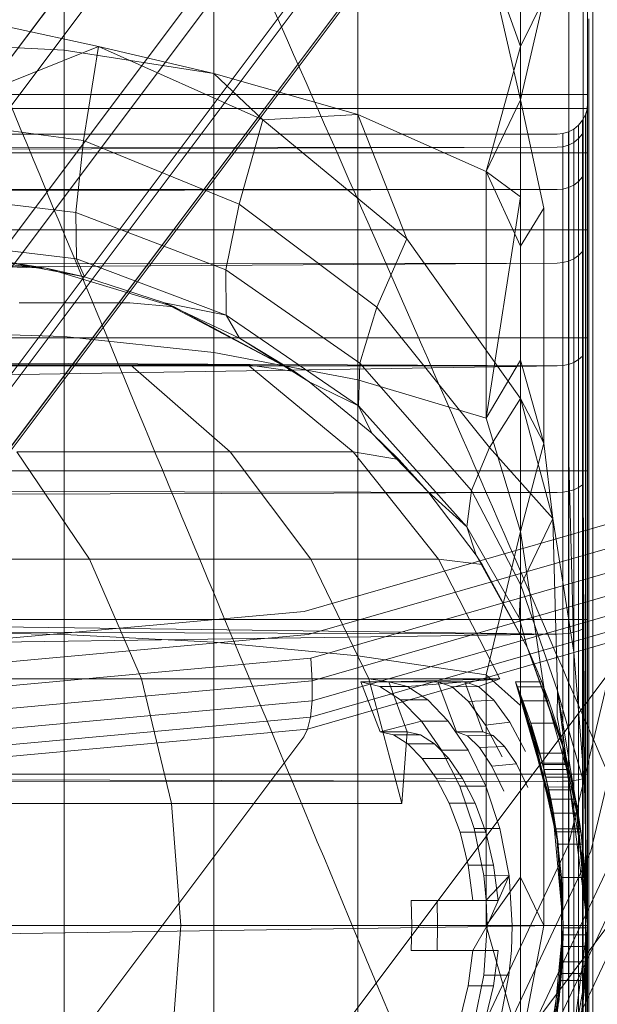
# Model space of a CAD drawing. Units: millimetres. Extents: x 1598 to 578302, y 1430 to 596964.
# Drawn here: x 7331 to 7335, y 5073 to 5081 of the extents above; entities that cross this region are included whole.
import ezdxf

# ---------------------------------------------------------------- set-up
doc = ezdxf.new("R2010")
doc.units = ezdxf.units.MM
doc.layers.add('Контур', color=7, linetype='Continuous', lineweight=15)

msp = doc.modelspace()

# ---------------------------------------------------------------- linework, layer by layer
at = {"layer": 'Контур'}
for p, q in [((7516.9884, 5325.9958), (7329.7647, 5076.5082)), ((7516.251, 5325.9958), (7330.1066, 5077.9465)), ((7515.2507, 5325.9958), (7330.1617, 5079.3526)), ((7337.3644, 5088.9507), (7329.9838, 5079.1155)), ((7337.3093, 5087.5446), (7329.9287, 5077.7094)), ((7336.9674, 5086.1063), (7329.5868, 5076.2712)), ((7336.3148, 5084.7222), (7328.9342, 5074.887)), ((7336.3148, 5084.7222), (7329.1121, 5075.1241)), ((7335.3635, 5083.4866), (7327.9829, 5073.6514)), ((7335.3635, 5083.4866), (7329.9837, 5076.3177)), ((7334.1645, 5082.4829), (7326.7839, 5072.6478)), ((7334.1769, 5082.4994), (7326.9618, 5072.8848)), ((7331.0021, 5082.447), (7331.0021, 5080.346)), ((7332.2306, 5080.1527), (7332.2306, 5082.1973)), ((7335.1467, 5080.4886), (7335.1467, 5081.8356)), ((7332.7995, 5081.7658), (7325.4189, 5071.9307)), ((7332.8186, 5081.7913), (7325.5968, 5072.1678)), ((7333.4127, 5079.8176), (7333.4127, 5081.7642)), ((7335.2644, 5081.4928), (7335.2644, 5080.1991)), ((7323.9825, 5071.5172), (7331.3631, 5081.3523)), ((7331.3854, 5081.382), (7324.1604, 5071.7542)), ((7334.7511, 5080.3754), (7334.468, 5081.1581)), ((7334.7511, 5079.9382), (7334.468, 5081.1581)), ((7334.7511, 5081.0523), (7334.7511, 5079.9382)), ((7334.7511, 5081.0523), (7334.7511, 5079.9382)), ((7335.3011, 5081.1046), (7335.3011, 5079.9166)), ((7335.3011, 5081.1046), (7335.3011, 5079.9166)), ((7334.7511, 5079.9382), (7334.9425, 5080.7672)), ((7334.7511, 5080.3754), (7334.9425, 5080.7672)), ((7335.3433, 5080.7065), (7335.3433, 5079.9529)), ((7335.3111, 5079.8594), (7335.3111, 5080.6027)), ((7331.2824, 5080.3763), (7330.5524, 5080.5342)), ((7331.2824, 5080.3763), (7330.5524, 5080.5342)), ((7335.1467, 5078.8305), (7335.1467, 5080.4886)), ((7329.8011, 5080.4063), (7331.0021, 5080.346)), ((7331.2824, 5080.3763), (7329.8075, 5079.7816)), ((7331.0021, 5080.346), (7332.2306, 5080.1527)), ((7331.0021, 5080.346), (7331.0021, 5077.9925)), ((7331.2824, 5080.3763), (7331.1587, 5079.6043)), ((7332.6325, 5079.7723), (7331.2824, 5080.3763)), ((7331.2824, 5080.3763), (7332.2306, 5080.1527)), ((7332.6325, 5079.7723), (7331.2824, 5080.3763)), ((7334.7511, 5080.3754), (7334.468, 5079.3485)), ((7332.2306, 5080.1527), (7333.4127, 5079.8176)), ((7332.2306, 5080.1527), (7332.2306, 5077.8625)), ((7332.6325, 5079.7723), (7332.2306, 5080.1527)), ((7335.2644, 5080.1991), (7335.2644, 5078.6064)), ((7324.3011, 5079.9808), (7335.3011, 5079.9808)), ((7335.3011, 5079.9808), (7324.3011, 5079.9808)), ((7334.7511, 5079.9382), (7334.468, 5079.3485)), ((7334.7511, 5079.9382), (7334.7511, 5078.7357)), ((7334.7511, 5079.9382), (7334.9425, 5079.0461)), ((7334.7511, 5079.9382), (7334.7511, 5078.7357)), ((7335.2969, 5079.8603), (7335.3011, 5079.9058)), ((7335.3011, 5079.9166), (7335.3011, 5078.4665)), ((7335.3011, 5079.9166), (7335.3011, 5078.4665)), ((7335.3433, 5079.9529), (7335.3433, 5078.8981)), ((7335.3011, 5079.8669), (7324.3011, 5079.8668)), ((7332.6325, 5079.7723), (7333.4127, 5079.8176)), ((7334.468, 5079.3485), (7333.4127, 5079.8176)), ((7333.4127, 5079.8176), (7333.4127, 5077.637)), ((7333.8152, 5078.7962), (7333.4127, 5079.8176)), ((7335.2836, 5079.8138), (7335.2604, 5079.769)), ((7335.2969, 5079.8603), (7335.2836, 5079.8138)), ((7335.2836, 5079.8138), (7335.2836, 5079.7026)), ((7335.2969, 5079.8603), (7335.2969, 5079.7484)), ((7335.3111, 5078.8192), (7335.3111, 5079.8594)), ((7331.1587, 5079.6043), (7329.8075, 5079.7816)), ((7332.6325, 5079.7723), (7332.4393, 5079.0805)), ((7333.8152, 5078.7962), (7332.6325, 5079.7723)), ((7333.8152, 5078.7962), (7332.6325, 5079.7723)), ((7335.2604, 5079.769), (7335.2279, 5079.7291)), ((7335.2604, 5079.769), (7335.2604, 5079.6586)), ((7335.2969, 5079.7484), (7335.2969, 5079.3896)), ((7306.4471, 5079.6558), (7335.0511, 5079.6558)), ((7335.0966, 5079.66), (7335.0511, 5079.6558)), ((7335.1432, 5079.6734), (7335.0966, 5079.66)), ((7335.0966, 5079.66), (7335.0966, 5079.5514)), ((7335.1879, 5079.6966), (7335.1432, 5079.6734)), ((7335.1432, 5079.6734), (7335.1432, 5079.5646)), ((7335.2279, 5079.7291), (7335.1879, 5079.6966)), ((7335.1879, 5079.6966), (7335.1879, 5079.5874)), ((7335.2279, 5079.7291), (7335.2279, 5079.6193)), ((7335.2279, 5079.6193), (7335.2604, 5079.6586)), ((7335.2604, 5079.6586), (7335.2604, 5079.3047)), ((7335.2836, 5079.7026), (7335.2836, 5079.3463)), ((7331.1587, 5079.6043), (7331.0971, 5079.0108)), ((7332.4393, 5079.0805), (7331.1587, 5079.6043)), ((7335.1432, 5079.5646), (7335.1879, 5079.5874)), ((7335.1879, 5079.5874), (7335.2279, 5079.6193)), ((7335.1879, 5079.5874), (7335.1879, 5079.2373)), ((7335.2279, 5079.6193), (7335.2279, 5079.2675)), ((7335.0511, 5079.5473), (7306.386, 5079.5308)), ((7335.0511, 5079.5473), (7306.5267, 5079.4505)), ((7335.3011, 5079.5016), (7324.3011, 5079.5016)), ((7335.0511, 5079.5473), (7335.0966, 5079.5514)), ((7335.0966, 5079.5514), (7335.1432, 5079.5646)), ((7335.0966, 5079.2033), (7335.0966, 5079.5514)), ((7335.1432, 5079.5646), (7335.1432, 5079.2158)), ((7334.468, 5079.3485), (7334.468, 5077.3215)), ((7334.7511, 5079.1405), (7334.468, 5079.3485)), ((7334.7511, 5078.7357), (7334.468, 5079.3485)), ((7335.2836, 5078.7285), (7335.2836, 5079.3463)), ((7335.2969, 5079.3896), (7335.2969, 5078.7675)), ((7335.1879, 5079.2373), (7335.2279, 5079.2675)), ((7335.2279, 5079.2675), (7335.2604, 5079.3047)), ((7335.2279, 5078.6576), (7335.2279, 5079.2675)), ((7335.2604, 5078.691), (7335.2604, 5079.3047)), ((7335.0511, 5079.1994), (7306.3239, 5079.1607)), ((7335.0511, 5079.1994), (7306.5659, 5079.1979)), ((7329.8072, 5079.1688), (7331.0971, 5079.0108)), ((7335.0511, 5079.1994), (7335.0966, 5079.2033)), ((7335.0966, 5079.2033), (7335.1432, 5079.2158)), ((7335.0966, 5078.5998), (7335.0966, 5079.2033)), ((7335.1432, 5079.2158), (7335.1879, 5079.2373)), ((7335.1432, 5078.611), (7335.1432, 5079.2158)), ((7335.1879, 5078.6304), (7335.1879, 5079.2373)), ((7334.7511, 5079.1405), (7334.468, 5077.3215)), ((7331.1023, 5078.6297), (7331.0971, 5079.0108)), ((7331.0971, 5079.0108), (7332.3289, 5078.5411)), ((7332.4393, 5079.0805), (7332.3289, 5078.5411)), ((7332.4393, 5079.0805), (7333.5701, 5078.2328)), ((7334.7511, 5078.7357), (7334.9425, 5079.0461)), ((7334.9425, 5079.0461), (7334.9425, 5077.1181)), ((7335.3011, 5078.8683), (7324.3011, 5078.8683)), ((7335.3433, 5078.8981), (7335.3433, 5077.5996)), ((7329.8072, 5078.7863), (7331.1023, 5078.6297)), ((7333.8152, 5078.7962), (7333.5701, 5078.2328)), ((7333.8152, 5078.7962), (7334.7511, 5077.4846)), ((7333.8152, 5078.7962), (7334.7511, 5077.4846)), ((7335.1467, 5076.973), (7335.1467, 5078.8305)), ((7335.2969, 5078.7675), (7335.2969, 5077.8966)), ((7335.3111, 5077.5385), (7335.3111, 5078.8192)), ((7334.7511, 5077.4846), (7334.7511, 5078.7357)), ((7334.7511, 5078.7357), (7334.7511, 5077.4846)), ((7335.2279, 5078.6576), (7335.2604, 5078.691)), ((7335.2604, 5077.8321), (7335.2604, 5078.691)), ((7335.2836, 5077.8637), (7335.2836, 5078.7285)), ((7329.8011, 5078.6558), (7330.8521, 5078.5544)), ((7329.8011, 5078.6558), (7330.8521, 5078.5544)), ((7330.4925, 5078.6122), (7331.1691, 5078.483)), ((7330.4925, 5078.6122), (7330.8521, 5078.5544)), ((7330.4925, 5078.6122), (7331.1691, 5078.483)), ((7331.1023, 5078.6297), (7332.3309, 5078.1678)), ((7331.1691, 5078.483), (7331.1023, 5078.6297)), ((7335.0966, 5078.5998), (7335.1432, 5078.611)), ((7335.1432, 5078.611), (7335.1879, 5078.6304)), ((7335.1432, 5077.7644), (7335.1432, 5078.611)), ((7335.1879, 5078.6304), (7335.2279, 5078.6576)), ((7335.1879, 5077.7808), (7335.1879, 5078.6304)), ((7335.2279, 5077.8038), (7335.2279, 5078.6576)), ((7335.2644, 5078.6064), (7335.2644, 5076.8223)), ((7335.0511, 5078.5963), (7306.2624, 5078.5604)), ((7335.0511, 5078.5963), (7306.6449, 5078.4104)), ((7330.8521, 5078.5544), (7330.5348, 5078.564)), ((7330.8521, 5078.5544), (7331.9046, 5078.2377)), ((7331.1691, 5078.483), (7330.8521, 5078.5544)), ((7330.8521, 5078.5544), (7331.9046, 5078.2377)), ((7332.3309, 5078.1678), (7332.3289, 5078.5411)), ((7333.4309, 5077.7744), (7332.3289, 5078.5411)), ((7335.0511, 5078.5963), (7335.0966, 5078.5998)), ((7335.0966, 5077.755), (7335.0966, 5078.5998)), ((7331.1691, 5078.483), (7331.8244, 5078.2702)), ((7331.1691, 5078.483), (7331.8244, 5078.2702)), ((7335.3011, 5078.4665), (7335.3011, 5076.8152)), ((7335.3011, 5078.4665), (7335.3011, 5076.8152)), ((7331.5414, 5078.2696), (7330.6303, 5078.2696)), ((7331.9046, 5078.2377), (7331.5414, 5078.2696)), ((7331.8244, 5078.2702), (7332.4421, 5077.9803)), ((7331.8244, 5078.2702), (7332.8923, 5077.7049)), ((7331.8244, 5078.2702), (7331.9046, 5078.2377)), ((7331.8244, 5078.2702), (7332.3309, 5078.1678)), ((7331.8244, 5078.2702), (7332.4421, 5077.9803)), ((7331.9046, 5078.2377), (7332.8923, 5077.7049)), ((7331.9046, 5078.2377), (7332.8923, 5077.7049)), ((7333.5701, 5078.2328), (7333.4309, 5077.7744)), ((7334.4957, 5077.0826), (7333.5701, 5078.2328)), ((7332.3309, 5078.1678), (7333.4178, 5077.4248)), ((7332.4421, 5077.9803), (7332.3309, 5078.1678)), ((7335.3011, 5077.9818), (7324.3011, 5077.9818)), ((7329.8011, 5078.033), (7331.0021, 5077.9925)), ((7331.0021, 5077.9925), (7332.2306, 5077.8625)), ((7331.0021, 5077.9925), (7331.0021, 5075.5467)), ((7332.4421, 5077.9803), (7333.0126, 5077.6207)), ((7332.4421, 5077.9803), (7332.8923, 5077.7049)), ((7332.4421, 5077.9803), (7333.0126, 5077.6207)), ((7335.0511, 5077.752), (7306.6847, 5077.8891)), ((7335.2969, 5077.8966), (7335.2969, 5076.8246)), ((7332.2306, 5077.8625), (7333.4127, 5077.637)), ((7332.2306, 5077.8625), (7332.2306, 5075.4825)), ((7334.7511, 5077.7986), (7334.468, 5077.3215)), ((7334.7511, 5077.7986), (7334.9425, 5077.1181)), ((7335.1879, 5077.7808), (7335.2279, 5077.8038)), ((7335.2279, 5077.8038), (7335.2604, 5077.8321)), ((7335.2279, 5076.7528), (7335.2279, 5077.8038)), ((7335.2604, 5076.7746), (7335.2604, 5077.8321)), ((7335.2836, 5076.7991), (7335.2836, 5077.8637)), ((7335.0511, 5077.752), (7306.2009, 5077.7516)), ((7335.0511, 5077.752), (7306.7242, 5077.2919)), ((7329.8751, 5077.7593), (7331.5463, 5077.7593)), ((7331.5463, 5077.7593), (7332.364, 5077.0449)), ((7332.5101, 5077.7593), (7331.5463, 5077.7593)), ((7332.5101, 5077.7593), (7333.3749, 5077.0449)), ((7332.8923, 5077.7049), (7332.5101, 5077.7593)), ((7333.4178, 5077.4248), (7333.4309, 5077.7744)), ((7334.347, 5076.727), (7333.4309, 5077.7744)), ((7335.0511, 5077.752), (7335.0966, 5077.755)), ((7335.0966, 5077.755), (7335.1432, 5077.7644)), ((7335.0966, 5076.715), (7335.0966, 5077.755)), ((7335.1432, 5077.7644), (7335.1879, 5077.7808)), ((7335.1432, 5076.7223), (7335.1432, 5077.7644)), ((7335.1879, 5076.735), (7335.1879, 5077.7808)), ((7333.0126, 5077.6207), (7332.8923, 5077.7049)), ((7334.468, 5077.3215), (7333.4127, 5077.637)), ((7333.4127, 5077.637), (7333.4127, 5075.371)), ((7333.0126, 5077.6207), (7333.5299, 5077.1988)), ((7333.0126, 5077.6207), (7333.4178, 5077.4248)), ((7333.0126, 5077.6207), (7333.5299, 5077.1988)), ((7335.3433, 5077.5996), (7335.3433, 5076.1451)), ((7334.4957, 5077.0826), (7334.7511, 5077.4846)), ((7334.7511, 5077.4846), (7334.4957, 5077.0826)), ((7335.0163, 5076.4975), (7334.7511, 5077.4846)), ((7334.7511, 5077.4846), (7334.7511, 5076.3919)), ((7334.7511, 5077.4846), (7334.9425, 5077.1181)), ((7334.7511, 5077.4846), (7335.0163, 5076.4975)), ((7334.7511, 5076.3919), (7334.7511, 5077.4846)), ((7335.3111, 5076.104), (7335.3111, 5077.5385)), ((7334.3097, 5076.4285), (7333.4178, 5077.4248)), ((7333.5299, 5077.1988), (7333.4178, 5077.4248)), ((7334.7511, 5076.3919), (7334.468, 5077.3215)), ((7333.5299, 5077.1988), (7333.9888, 5076.7213)), ((7333.5299, 5077.1988), (7333.7516, 5076.9826)), ((7333.9888, 5076.7213), (7333.5299, 5077.1988)), ((7334.347, 5076.727), (7334.4957, 5077.0826)), ((7334.4957, 5077.0826), (7334.347, 5076.727)), ((7334.4957, 5077.0826), (7335.0163, 5076.4975)), ((7334.7511, 5076.3919), (7334.9425, 5077.1181)), ((7335.0163, 5076.4975), (7334.9425, 5077.1181)), ((7330.6112, 5077.0449), (7331.2092, 5076.1654)), ((7330.6112, 5077.0449), (7332.364, 5077.0449)), ((7332.364, 5077.0449), (7333.0282, 5076.1654)), ((7333.3749, 5077.0449), (7332.364, 5077.0449)), ((7333.3749, 5077.0449), (7334.0773, 5076.1655)), ((7333.7516, 5076.9826), (7333.3749, 5077.0449)), ((7333.9888, 5076.7213), (7333.7516, 5076.9826)), ((7335.1467, 5076.973), (7335.1467, 5075.0428)), ((7335.1893, 5075.4011), (7335.1467, 5076.973)), ((7335.3011, 5076.8905), (7324.3011, 5076.8905)), ((7338.2217, 5076.8236), (7330.8411, 5066.9884)), ((7335.2644, 5076.8223), (7335.2644, 5074.9683)), ((7335.2702, 5075.5588), (7335.2644, 5076.8223)), ((7335.2969, 5076.8246), (7335.2969, 5075.6237)), ((7335.0511, 5076.7127), (7306.1387, 5076.7662)), ((7335.1879, 5076.735), (7335.2279, 5076.7528)), ((7335.2279, 5076.7528), (7335.2604, 5076.7746)), ((7335.2279, 5075.5754), (7335.2279, 5076.7528)), ((7335.2604, 5075.5901), (7335.2604, 5076.7746)), ((7335.2836, 5075.6066), (7335.2836, 5076.7991)), ((7335.3011, 5076.8152), (7335.3011, 5075.0201)), ((7335.3011, 5076.8152), (7335.3011, 5075.0201)), ((7335.0511, 5076.7127), (7306.7634, 5076.6285)), ((7333.9888, 5076.7213), (7334.3845, 5076.196)), ((7333.9888, 5076.7213), (7334.3097, 5076.4285)), ((7333.9888, 5076.7213), (7334.3845, 5076.196)), ((7334.3097, 5076.4285), (7334.347, 5076.727)), ((7334.347, 5076.727), (7334.3097, 5076.4285)), ((7334.347, 5076.727), (7334.752, 5075.9517)), ((7335.0511, 5076.7127), (7335.0966, 5076.715)), ((7335.0966, 5076.715), (7335.1432, 5076.7223)), ((7335.0966, 5075.55), (7335.0966, 5076.715)), ((7335.1432, 5076.7223), (7335.1879, 5076.735)), ((7335.1432, 5075.5549), (7335.1432, 5076.7223)), ((7335.1879, 5075.5635), (7335.1879, 5076.735)), ((7335.5187, 5076.4683), (7332.9724, 5075.7352)), ((7334.3097, 5076.4285), (7334.7396, 5075.681)), ((7334.3097, 5076.4285), (7334.3845, 5076.196)), ((7334.3845, 5076.196), (7334.3097, 5076.4285)), ((7335.0163, 5076.4975), (7334.752, 5075.9517)), ((7335.0163, 5076.4975), (7335.1893, 5075.4011)), ((7335.0163, 5076.4975), (7335.053, 5075.0832)), ((7335.1893, 5075.4011), (7335.0163, 5076.4975)), ((7334.7511, 5076.3919), (7334.468, 5075.2151)), ((7334.7511, 5076.3919), (7334.7511, 5074.9634)), ((7334.7511, 5076.3919), (7334.9425, 5075.1145)), ((7334.7511, 5074.9634), (7334.7511, 5076.3919)), ((7335.1448, 5073.8187), (7335.7509, 5076.3684)), ((7335.9423, 5076.3496), (7335.3283, 5073.7663)), ((7333.0047, 5075.5445), (7335.5844, 5076.2873)), ((7334.3845, 5076.196), (7334.804, 5075.4402)), ((7334.434, 5076.1201), (7334.3845, 5076.196)), ((7334.3845, 5076.196), (7334.804, 5075.4402)), ((7328.6629, 5076.1654), (7331.2092, 5076.1654)), ((7331.2092, 5076.1654), (7331.6363, 5075.1803)), ((7331.2092, 5076.1654), (7333.0282, 5076.1654)), ((7333.0278, 5075.3504), (7335.6397, 5076.1024)), ((7334.0773, 5076.1655), (7333.0282, 5076.1654)), ((7333.5027, 5075.1803), (7333.0282, 5076.1654)), ((7334.5792, 5075.1803), (7334.0773, 5076.1655)), ((7334.434, 5076.1201), (7334.0773, 5076.1655)), ((7334.434, 5076.1201), (7334.804, 5075.4402)), ((7335.3111, 5074.6132), (7335.3111, 5076.104)), ((7335.3433, 5076.1451), (7335.3433, 5074.6335)), ((7334.7396, 5075.681), (7334.752, 5075.9517)), ((7335.053, 5075.0832), (7334.752, 5075.9517)), ((7335.0511, 5075.5484), (7306.8034, 5075.9097)), ((7333.0392, 5075.1649), (7335.6798, 5075.9252)), ((7330.4568, 5075.5065), (7332.9724, 5075.7352)), ((7333.038, 5075.0001), (7335.7019, 5075.7672)), ((7335.0511, 5075.5484), (7306.0776, 5075.6431)), ((7335.3011, 5075.668), (7324.3011, 5075.668)), ((7333.0245, 5074.8656), (7335.705, 5075.6375)), ((7334.804, 5075.4402), (7334.7396, 5075.681)), ((7335.2969, 5075.6237), (7335.2969, 5074.3758)), ((7335.0511, 5075.5484), (7306.8431, 5075.1483)), ((7329.8011, 5075.5668), (7331.0021, 5075.5467)), ((7330.4561, 5075.3128), (7333.0047, 5075.5445)), ((7331.0021, 5075.5467), (7332.2306, 5075.4825)), ((7331.0021, 5075.5467), (7331.0021, 5073.1558)), ((7335.6908, 5075.5412), (7333.0006, 5074.7666)), ((7335.0511, 5075.5484), (7335.0966, 5075.55)), ((7335.0966, 5075.55), (7335.1432, 5075.5549)), ((7335.0966, 5074.3394), (7335.0966, 5075.55)), ((7335.1432, 5075.5549), (7335.1879, 5075.5635)), ((7335.1432, 5074.3418), (7335.1432, 5075.5549)), ((7335.1879, 5075.5635), (7335.2279, 5075.5754)), ((7335.1879, 5074.346), (7335.1879, 5075.5635)), ((7335.2279, 5075.5754), (7335.2604, 5075.5901)), ((7335.2279, 5074.3519), (7335.2279, 5075.5754)), ((7335.2604, 5074.3592), (7335.2604, 5075.5901)), ((7335.2755, 5074.3078), (7335.2702, 5075.5588)), ((7335.2836, 5074.3673), (7335.2836, 5075.6066)), ((7335.6623, 5075.4791), (7328.2816, 5065.6439)), ((7332.2306, 5075.4825), (7333.4127, 5075.371)), ((7332.2306, 5075.4825), (7332.2306, 5073.1558)), ((7334.468, 5075.2151), (7333.4127, 5075.371)), ((7333.4127, 5075.371), (7333.4127, 5073.1558)), ((7334.804, 5075.4402), (7335.0892, 5074.6648)), ((7334.804, 5075.4402), (7335.1162, 5074.5701)), ((7334.804, 5075.4402), (7334.9246, 5075.1558)), ((7334.804, 5075.4402), (7334.8929, 5075.2352)), ((7334.804, 5075.4402), (7335.0892, 5074.6648)), ((7335.1893, 5075.4011), (7335.2755, 5074.3078)), ((7335.1893, 5075.4011), (7335.2755, 5074.3078)), ((7330.4474, 5075.1158), (7333.0278, 5075.3504)), ((7333.0392, 5075.1649), (7333.0278, 5075.3504)), ((7334.468, 5075.2151), (7334.468, 5073.1558)), ((7334.7511, 5074.9634), (7334.468, 5075.2151)), ((7334.9021, 5075.2126), (7334.9246, 5075.1558)), ((7329.0237, 5075.1803), (7331.6363, 5075.1803)), ((7330.4305, 5074.9277), (7333.0392, 5075.1649)), ((7331.8827, 5074.1566), (7331.6363, 5075.1803)), ((7333.5027, 5075.1803), (7331.6363, 5075.1803)), ((7333.0392, 5075.1649), (7333.038, 5075.0001)), ((7333.5958, 5074.7458), (7333.438, 5075.1558)), ((7333.438, 5075.1558), (7333.6679, 5075.1558)), ((7333.6679, 5075.1558), (7333.438, 5075.1558)), ((7333.438, 5075.1558), (7333.5942, 5075.1184)), ((7333.5942, 5075.1184), (7333.438, 5075.1558)), ((7333.438, 5075.1558), (7333.5958, 5074.7458)), ((7334.5792, 5075.1803), (7333.5027, 5075.1803)), ((7333.5027, 5075.1803), (7333.7764, 5074.1566)), ((7333.6679, 5075.1558), (7333.5027, 5075.1803)), ((7333.6679, 5075.1558), (7334.5792, 5075.1803)), ((7333.6679, 5075.1558), (7334.2936, 5075.1558)), ((7333.6679, 5075.1558), (7333.8189, 5074.7458)), ((7333.6679, 5075.1558), (7333.8216, 5075.1184)), ((7333.6679, 5075.1558), (7333.8189, 5074.7458)), ((7333.6679, 5075.1558), (7333.8216, 5075.1184)), ((7333.8216, 5075.1184), (7334.2936, 5075.1558)), ((7334.2238, 5074.7458), (7334.0712, 5075.1558)), ((7334.0712, 5075.1558), (7334.2936, 5075.1558)), ((7334.2936, 5075.1558), (7334.0712, 5075.1558)), ((7334.0712, 5075.1558), (7334.1888, 5075.1144)), ((7334.1888, 5075.1144), (7334.0712, 5075.1558)), ((7334.0712, 5075.1558), (7334.2238, 5074.7458)), ((7334.2936, 5075.1558), (7334.5792, 5075.1803)), ((7334.4046, 5075.1175), (7334.2936, 5075.1558)), ((7334.4398, 5074.7458), (7334.2936, 5075.1558)), ((7334.2936, 5075.1558), (7334.4398, 5074.7458)), ((7334.2936, 5075.1558), (7334.4046, 5075.1175)), ((7334.4046, 5075.1175), (7334.5792, 5075.1803)), ((7334.729, 5075.1067), (7334.7093, 5075.1558)), ((7334.7093, 5075.1558), (7334.9246, 5075.1558)), ((7334.7093, 5075.1558), (7334.9246, 5075.1558)), ((7334.7093, 5075.1558), (7334.7252, 5075.1163)), ((7334.7093, 5075.1558), (7334.729, 5075.1067)), ((7334.7093, 5075.1558), (7334.7252, 5075.1163)), ((7334.7093, 5075.1558), (7335.0205, 5074.0771)), ((7334.7093, 5075.1558), (7334.9307, 5074.4892)), ((7334.9246, 5075.1558), (7334.9397, 5075.1166)), ((7334.9304, 5075.1409), (7334.9246, 5075.1558)), ((7335.2093, 5074.1566), (7334.9246, 5075.1558)), ((7335.2093, 5074.1566), (7334.9246, 5075.1558)), ((7334.9246, 5075.1558), (7334.9397, 5075.1166)), ((7333.8216, 5075.1184), (7333.5942, 5075.1184)), ((7333.5942, 5075.1184), (7333.7632, 5075.0095)), ((7333.5942, 5075.1184), (7333.7632, 5075.0095)), ((7333.9875, 5075.0093), (7333.8216, 5075.1184)), ((7333.8216, 5075.1184), (7333.9875, 5075.0093)), ((7334.4046, 5075.1175), (7334.1888, 5075.1144)), ((7334.1888, 5075.1144), (7334.323, 5074.9939)), ((7334.1888, 5075.1144), (7334.323, 5074.9939)), ((7334.5303, 5075.0057), (7334.4046, 5075.1175)), ((7334.4046, 5075.1175), (7334.5303, 5075.0057)), ((7334.9397, 5075.1166), (7334.7252, 5075.1163)), ((7334.7252, 5075.1163), (7334.7693, 5075.0019)), ((7334.7252, 5075.1163), (7334.7693, 5075.0019)), ((7335.0126, 5074.1202), (7334.729, 5075.1067)), ((7334.729, 5075.1067), (7335.0126, 5074.1202)), ((7334.729, 5075.1067), (7334.9307, 5074.4892)), ((7334.9397, 5075.1166), (7334.9822, 5075.0014)), ((7334.9397, 5075.1166), (7334.9822, 5075.0014)), ((7334.9425, 5073.1558), (7334.9425, 5075.1145)), ((7335.053, 5075.0832), (7335.0514, 5074.8692)), ((7335.3011, 5073.1558), (7335.053, 5075.0832)), ((7335.2755, 5074.3078), (7335.053, 5075.0832)), ((7335.2513, 5073.8949), (7335.053, 5075.0832)), ((7335.1467, 5075.0428), (7335.1467, 5073.1558)), ((7330.4062, 5074.7609), (7333.038, 5075.0001)), ((7333.038, 5075.0001), (7333.0245, 5074.8656)), ((7333.9875, 5075.0093), (7333.7632, 5075.0095)), ((7333.7632, 5075.0095), (7333.9361, 5074.8339)), ((7333.7632, 5075.0095), (7333.9361, 5074.8339)), ((7334.1565, 5074.8334), (7333.9875, 5075.0093)), ((7333.9875, 5075.0093), (7334.1565, 5074.8334)), ((7334.5303, 5075.0057), (7334.323, 5074.9939)), ((7334.323, 5074.9939), (7334.4639, 5074.8004)), ((7334.323, 5074.9939), (7334.4639, 5074.8004)), ((7334.6624, 5074.8257), (7334.5303, 5075.0057)), ((7334.5303, 5075.0057), (7334.6624, 5074.8257)), ((7334.7511, 5074.9634), (7334.7511, 5073.553)), ((7334.7511, 5073.553), (7334.7511, 5074.9634)), ((7334.9822, 5075.0014), (7334.7693, 5075.0019)), ((7334.7693, 5075.0019), (7334.8341, 5074.817)), ((7334.7693, 5075.0019), (7334.8341, 5074.817)), ((7334.7693, 5075.0019), (7335.0412, 5073.9505)), ((7334.7693, 5075.0019), (7335.0205, 5074.0771)), ((7334.9822, 5075.0014), (7335.0443, 5074.8168)), ((7334.9822, 5075.0014), (7335.0443, 5074.8168)), ((7335.2644, 5074.9683), (7335.2644, 5073.1558)), ((7335.3011, 5075.0201), (7335.3011, 5073.1558)), ((7335.3011, 5073.1558), (7335.3011, 5075.0201)), ((7330.3762, 5074.6249), (7333.0245, 5074.8656)), ((7333.0006, 5074.7666), (7333.0245, 5074.8656)), ((7333.9361, 5074.8339), (7333.5958, 5074.7458)), ((7334.1565, 5074.8334), (7333.9361, 5074.8339)), ((7333.9361, 5074.8339), (7334.1024, 5074.5959)), ((7333.9361, 5074.8339), (7334.1024, 5074.5959)), ((7334.319, 5074.5949), (7334.1565, 5074.8334)), ((7334.1565, 5074.8334), (7334.319, 5074.5949)), ((7334.6624, 5074.8257), (7334.4639, 5074.8004)), ((7334.6003, 5074.5401), (7334.4639, 5074.8004)), ((7334.4639, 5074.8004), (7334.6003, 5074.5401)), ((7334.7912, 5074.5833), (7334.6624, 5074.8257)), ((7334.6624, 5074.8257), (7334.7912, 5074.5833)), ((7335.0443, 5074.8168), (7334.8341, 5074.817)), ((7334.8341, 5074.817), (7334.9088, 5074.5706)), ((7334.8341, 5074.817), (7334.9088, 5074.5706)), ((7334.8341, 5074.817), (7335.059, 5073.8225)), ((7334.8341, 5074.817), (7335.0412, 5073.9505)), ((7335.0443, 5074.8168), (7335.1162, 5074.5701)), ((7335.0443, 5074.8168), (7335.1162, 5074.5701)), ((7335.0892, 5074.6648), (7335.0514, 5074.8692)), ((7330.3429, 5074.525), (7333.0006, 5074.7666)), ((7332.9691, 5074.7037), (7333.0006, 5074.7666)), ((7333.7066, 5074.7207), (7333.5958, 5074.7458)), ((7333.5958, 5074.7458), (7333.8189, 5074.7458)), ((7333.5958, 5074.7458), (7333.8189, 5074.7458)), ((7333.5958, 5074.7458), (7333.7066, 5074.7207)), ((7333.7066, 5074.7207), (7333.824, 5074.6469)), ((7333.7066, 5074.7207), (7333.9282, 5074.7207)), ((7333.7066, 5074.7207), (7333.824, 5074.6469)), ((7333.8189, 5074.7458), (7333.7764, 5074.1566)), ((7333.8189, 5074.7458), (7333.9282, 5074.7207)), ((7333.8189, 5074.7458), (7333.9282, 5074.7207)), ((7333.9282, 5074.7207), (7334.0436, 5074.6469)), ((7333.9282, 5074.7207), (7334.0436, 5074.6469)), ((7334.3137, 5074.7133), (7334.2238, 5074.7458)), ((7334.2238, 5074.7458), (7334.4398, 5074.7458)), ((7334.2238, 5074.7458), (7334.4398, 5074.7458)), ((7334.2238, 5074.7458), (7334.3137, 5074.7133)), ((7334.5252, 5074.7155), (7334.4398, 5074.7458)), ((7334.4398, 5074.7458), (7334.5252, 5074.7155)), ((7332.9691, 5074.7037), (7325.5885, 5064.8686)), ((7333.824, 5074.6469), (7333.943, 5074.5272)), ((7333.824, 5074.6469), (7334.0436, 5074.6469)), ((7333.824, 5074.6469), (7333.943, 5074.5272)), ((7334.0436, 5074.6469), (7334.1604, 5074.5271)), ((7334.1604, 5074.5271), (7334.0436, 5074.6469)), ((7334.3137, 5074.7133), (7334.5252, 5074.7155)), ((7334.3137, 5074.7133), (7334.4132, 5074.6182)), ((7334.3137, 5074.7133), (7334.4132, 5074.6182)), ((7334.6191, 5074.6267), (7334.5252, 5074.7155)), ((7334.5252, 5074.7155), (7334.6191, 5074.6267)), ((7335.0892, 5074.6648), (7335.2513, 5073.8949)), ((7335.0892, 5074.6648), (7335.2871, 5073.5486)), ((7335.0892, 5074.6648), (7335.1162, 5074.5701)), ((7335.0892, 5074.6648), (7335.2513, 5073.8949)), ((7334.319, 5074.5949), (7334.1024, 5074.5959)), ((7334.1024, 5074.5959), (7334.2511, 5074.3003)), ((7334.1024, 5074.5959), (7334.2511, 5074.3003)), ((7334.464, 5074.2985), (7334.319, 5074.5949)), ((7334.319, 5074.5949), (7334.464, 5074.2985)), ((7334.4132, 5074.6182), (7334.6191, 5074.6267)), ((7334.4132, 5074.6182), (7334.5157, 5074.4649)), ((7334.4132, 5074.6182), (7334.5157, 5074.4649)), ((7334.7159, 5074.4832), (7334.6191, 5074.6267)), ((7334.6191, 5074.6267), (7334.7159, 5074.4832)), ((7335.1162, 5074.5701), (7334.9088, 5074.5706)), ((7334.9088, 5074.5706), (7334.9829, 5074.2692)), ((7334.9088, 5074.5706), (7334.9829, 5074.2692)), ((7335.1162, 5074.5701), (7335.1872, 5074.2693)), ((7335.1162, 5074.5701), (7335.1872, 5074.2693)), ((7335.3111, 5073.1558), (7335.3111, 5074.6132)), ((7335.3433, 5074.6335), (7335.3433, 5073.1558)), ((7333.943, 5074.5272), (7334.1604, 5074.5271)), ((7334.0583, 5074.3643), (7333.943, 5074.5272)), ((7333.943, 5074.5272), (7334.0583, 5074.3643)), ((7334.1604, 5074.5271), (7334.2733, 5074.364)), ((7334.2733, 5074.364), (7334.1604, 5074.5271)), ((7334.5157, 5074.4649), (7334.7159, 5074.4832)), ((7334.8092, 5074.2898), (7334.7159, 5074.4832)), ((7334.7159, 5074.4832), (7334.8092, 5074.2898)), ((7334.9307, 5074.4892), (7334.934, 5074.4763)), ((7335.0126, 5074.1202), (7334.9307, 5074.4892)), ((7334.934, 5074.4763), (7334.9307, 5074.4892)), ((7335.1371, 5074.4892), (7334.9307, 5074.4892)), ((7334.9307, 5074.4892), (7335.1371, 5074.4892)), ((7334.934, 5074.4763), (7335.1403, 5074.4764)), ((7334.934, 5074.4763), (7334.9437, 5074.4378)), ((7334.934, 5074.4763), (7334.9437, 5074.4378)), ((7335.1371, 5074.4892), (7335.1403, 5074.4764)), ((7335.2093, 5074.1566), (7335.1371, 5074.4892)), ((7335.1371, 5074.4892), (7335.1403, 5074.4764)), ((7335.1371, 5074.4892), (7335.2093, 5074.1566)), ((7335.1403, 5074.4764), (7335.1496, 5074.4378)), ((7335.1403, 5074.4764), (7335.1496, 5074.4378)), ((7335.0511, 5074.3386), (7306.0156, 5074.4227)), ((7335.3011, 5074.3977), (7324.3011, 5074.3977)), ((7334.5157, 5074.4649), (7334.6137, 5074.2584)), ((7334.5157, 5074.4649), (7334.6137, 5074.2584)), ((7334.9437, 5074.4378), (7334.9591, 5074.3746)), ((7334.9437, 5074.4378), (7334.9591, 5074.3746)), ((7334.9437, 5074.4378), (7335.1496, 5074.4378)), ((7335.1496, 5074.4378), (7335.1644, 5074.3746)), ((7335.1496, 5074.4378), (7335.1644, 5074.3746)), ((7335.0511, 5074.3386), (7306.8822, 5074.3574)), ((7334.0583, 5074.3643), (7334.2733, 5074.364)), ((7334.0583, 5074.3643), (7334.1641, 5074.1611)), ((7334.0583, 5074.3643), (7334.1641, 5074.1611)), ((7334.2733, 5074.364), (7334.3766, 5074.1606)), ((7334.3766, 5074.1606), (7334.2733, 5074.364)), ((7334.9591, 5074.3746), (7334.9777, 5074.2928)), ((7334.9591, 5074.3746), (7334.9777, 5074.2928)), ((7334.9591, 5074.3746), (7335.1644, 5074.3746)), ((7335.0511, 5074.3386), (7335.0966, 5074.3394)), ((7335.0966, 5074.3394), (7335.1432, 5074.3418)), ((7335.0966, 5073.1558), (7335.0966, 5074.3394)), ((7335.1432, 5074.3418), (7335.1879, 5074.346)), ((7335.1432, 5073.1558), (7335.1432, 5074.3418)), ((7335.1644, 5074.3746), (7335.1823, 5074.2929)), ((7335.1644, 5074.3746), (7335.1823, 5074.2929)), ((7335.1879, 5074.346), (7335.2279, 5074.3519)), ((7335.1879, 5073.1558), (7335.1879, 5074.346)), ((7335.2279, 5074.3519), (7335.2604, 5074.3592)), ((7335.2279, 5073.1558), (7335.2279, 5074.3519)), ((7335.2604, 5073.1558), (7335.2604, 5074.3592)), ((7335.2836, 5073.1558), (7335.2836, 5074.3673)), ((7335.2969, 5074.3758), (7335.2969, 5073.1558)), ((7334.464, 5074.2985), (7334.2511, 5074.3003)), ((7334.2511, 5074.3003), (7334.3705, 5073.9531)), ((7334.2511, 5074.3003), (7334.3705, 5073.9531)), ((7334.5799, 5073.9517), (7334.464, 5074.2985)), ((7334.464, 5074.2985), (7334.5799, 5073.9517)), ((7334.9777, 5074.2928), (7335.1823, 5074.2929)), ((7334.9777, 5074.2928), (7334.9986, 5074.1934)), ((7334.9777, 5074.2928), (7334.9986, 5074.1934)), ((7335.1872, 5074.2693), (7334.9829, 5074.2692)), ((7334.9829, 5074.2692), (7335.045, 5073.9253)), ((7334.9829, 5074.2692), (7335.045, 5073.9253)), ((7335.1823, 5074.2929), (7335.2023, 5074.1935)), ((7335.2023, 5074.1935), (7335.1823, 5074.2929)), ((7335.1872, 5074.2693), (7335.247, 5073.9254)), ((7335.1872, 5074.2693), (7335.247, 5073.9254)), ((7335.2755, 5074.3078), (7335.3011, 5073.1558)), ((7335.2755, 5074.3078), (7335.3011, 5073.1558)), ((7331.8827, 5074.1566), (7329.2319, 5074.1566)), ((7333.7764, 5074.1566), (7331.8827, 5074.1566)), ((7331.9595, 5073.1558), (7331.8827, 5074.1566)), ((7334.3766, 5074.1606), (7334.1641, 5074.1611)), ((7334.2536, 5073.9218), (7334.1641, 5074.1611)), ((7334.1641, 5074.1611), (7334.2536, 5073.9218)), ((7334.3766, 5074.1606), (7334.464, 5073.9211)), ((7334.464, 5073.9211), (7334.3766, 5074.1606)), ((7334.9986, 5074.1934), (7335.2023, 5074.1935)), ((7334.9986, 5074.1934), (7335.0205, 5074.0771)), ((7335.0205, 5074.0771), (7334.9986, 5074.1934)), ((7335.1995, 5074.2083), (7335.2093, 5074.1566)), ((7335.1995, 5074.2083), (7335.3011, 5073.1361)), ((7335.2023, 5074.1935), (7335.2234, 5074.0771)), ((7335.2023, 5074.1935), (7335.3011, 5073.1558)), ((7335.2093, 5074.1566), (7335.2023, 5074.1935)), ((7335.2234, 5074.0771), (7335.2023, 5074.1935)), ((7335.3011, 5073.1558), (7335.2093, 5074.1566)), ((7335.0126, 5074.1202), (7335.1011, 5073.1558)), ((7335.0126, 5074.1202), (7335.1011, 5073.1558)), ((7335.0205, 5074.0771), (7335.0412, 5073.9505)), ((7335.0205, 5074.0771), (7335.2234, 5074.0771)), ((7335.0205, 5074.0771), (7335.0412, 5073.9505)), ((7335.2234, 5074.0771), (7335.2434, 5073.9505)), ((7335.2434, 5073.9505), (7335.2234, 5074.0771)), ((7334.464, 5073.9211), (7334.2536, 5073.9218)), ((7334.3207, 5073.6515), (7334.2536, 5073.9218)), ((7334.2536, 5073.9218), (7334.3207, 5073.6515)), ((7334.5799, 5073.9517), (7334.3705, 5073.9531)), ((7334.3705, 5073.9531), (7334.4484, 5073.5663)), ((7334.3705, 5073.9531), (7334.4484, 5073.5663)), ((7334.464, 5073.9211), (7334.5293, 5073.6517)), ((7334.5293, 5073.6517), (7334.464, 5073.9211)), ((7334.6557, 5073.5642), (7334.5799, 5073.9517)), ((7334.5799, 5073.9517), (7334.6557, 5073.5642)), ((7335.0412, 5073.9505), (7335.059, 5073.8225)), ((7335.2434, 5073.9505), (7335.0412, 5073.9505)), ((7335.059, 5073.8225), (7335.0412, 5073.9505)), ((7335.247, 5073.9254), (7335.045, 5073.9253)), ((7335.045, 5073.9253), (7335.0866, 5073.5485)), ((7335.045, 5073.9253), (7335.0866, 5073.5485)), ((7335.045, 5073.9253), (7335.1011, 5073.1558)), ((7335.045, 5073.9253), (7335.059, 5073.8225)), ((7335.2434, 5073.9505), (7335.2606, 5073.8225)), ((7335.2434, 5073.9505), (7335.2606, 5073.8225)), ((7335.247, 5073.9254), (7335.2871, 5073.5486)), ((7335.247, 5073.9254), (7335.2871, 5073.5486)), ((7335.2513, 5073.8949), (7335.3011, 5073.1559)), ((7335.2513, 5073.8949), (7335.2871, 5073.5486)), ((7333.9879, 5071.365), (7335.1448, 5073.8187)), ((7335.3283, 5073.7663), (7334.1562, 5071.2805)), ((7335.1011, 5073.1558), (7335.059, 5073.8225)), ((7335.059, 5073.8225), (7335.2606, 5073.8225)), ((7335.059, 5073.8225), (7335.1011, 5073.1558)), ((7335.2606, 5073.8225), (7335.059, 5073.8225)), ((7335.2606, 5073.8225), (7335.3011, 5073.1558)), ((7335.5129, 5073.7267), (7334.3261, 5071.2098)), ((7335.6868, 5073.7034), (7334.487, 5071.1589)), ((7335.8386, 5073.6986), (7334.6283, 5071.1316)), ((7334.5293, 5073.6517), (7334.3207, 5073.6515)), ((7334.3592, 5073.3608), (7334.3207, 5073.6515)), ((7334.3592, 5073.3608), (7334.3207, 5073.6515)), ((7334.5668, 5073.3608), (7334.5293, 5073.6517)), ((7334.5293, 5073.6517), (7334.5668, 5073.3608)), ((7334.6557, 5073.5642), (7334.4484, 5073.5663)), ((7334.4484, 5073.5663), (7334.4688, 5073.3629)), ((7334.4484, 5073.5663), (7334.4688, 5073.3629)), ((7334.7511, 5073.553), (7334.468, 5073.1558)), ((7334.6557, 5073.5642), (7334.4688, 5073.3629)), ((7334.6557, 5073.5642), (7334.4758, 5073.1558)), ((7334.6557, 5073.5642), (7334.682, 5073.1558)), ((7334.6557, 5073.5642), (7334.682, 5073.1558)), ((7334.7511, 5073.553), (7334.7511, 5072.1637)), ((7334.7511, 5073.553), (7334.9425, 5073.1558)), ((7334.7511, 5072.1637), (7334.7511, 5073.553)), ((7335.0864, 5072.7604), (7335.0866, 5073.5485)), ((7335.2871, 5073.5486), (7335.0866, 5073.5485)), ((7335.0866, 5073.5485), (7335.1011, 5073.1558)), ((7335.2871, 5073.5486), (7335.3011, 5073.1559)), ((7335.2871, 5073.5486), (7335.3011, 5073.1559)), ((7333.8561, 5073.1558), (7333.8518, 5073.3608)), ((7333.8518, 5073.3608), (7334.0649, 5073.3608)), ((7334.0649, 5073.3608), (7333.8518, 5073.3608)), ((7333.8518, 5073.3608), (7333.8561, 5073.1558)), ((7334.0649, 5073.3608), (7334.069, 5073.1558)), ((7334.0649, 5073.3608), (7334.5668, 5073.3608)), ((7334.069, 5073.1558), (7334.0649, 5073.3608)), ((7334.0649, 5073.3608), (7334.5668, 5073.3608)), ((7334.4688, 5073.3629), (7334.4758, 5073.1558)), ((7334.4688, 5073.3629), (7334.4758, 5073.1558)), ((7335.2959, 5073.3941), (7335.3011, 5073.1361)), ((7334.4758, 5073.1558), (7305.9539, 5073.1555)), ((7335.0511, 5073.1558), (7306.9616, 5072.7273)), ((7333.8561, 5073.1558), (7326.0189, 5073.1558)), ((7331.9595, 5073.1558), (7329.2968, 5073.1558)), ((7331.9595, 5073.1558), (7329.2968, 5073.1558)), ((7331.0021, 5073.1558), (7331.0021, 5070.7648)), ((7331.9595, 5073.1558), (7331.8827, 5072.155)), ((7333.8618, 5073.1558), (7331.9595, 5073.1558)), ((7333.8618, 5073.1558), (7331.9595, 5073.1558)), ((7331.9595, 5073.1558), (7332.2306, 5073.1558)), ((7332.2306, 5073.1558), (7333.4127, 5073.1558)), ((7332.2306, 5073.1558), (7332.2306, 5070.8291)), ((7334.468, 5073.1558), (7333.4127, 5073.1558)), ((7333.4127, 5073.1558), (7333.4127, 5070.9405)), ((7333.8561, 5073.1558), (7333.8518, 5072.9508)), ((7333.8561, 5073.1558), (7333.8518, 5072.9508)), ((7333.8618, 5073.1558), (7333.8561, 5073.1558)), ((7333.8561, 5073.1558), (7333.8618, 5073.1558)), ((7333.8618, 5073.1558), (7334.069, 5073.1558)), ((7334.069, 5073.1558), (7333.8618, 5073.1558)), ((7334.0649, 5072.9508), (7334.069, 5073.1558)), ((7334.0649, 5072.9508), (7334.069, 5073.1558)), ((7334.4758, 5073.1558), (7334.069, 5073.1558)), ((7334.069, 5073.1558), (7334.4758, 5073.1558)), ((7334.3592, 5072.9508), (7334.4758, 5073.1558)), ((7334.4758, 5073.1558), (7334.4486, 5072.7466)), ((7334.4486, 5072.7466), (7334.4758, 5073.1558)), ((7334.7511, 5072.1637), (7334.468, 5073.1558)), ((7334.682, 5073.1558), (7334.4758, 5073.1558)), ((7334.682, 5073.1558), (7334.6753, 5072.949)), ((7334.682, 5073.1558), (7334.6753, 5072.949)), ((7334.9589, 5073.1558), (7334.682, 5073.1558)), ((7334.9589, 5073.1558), (7334.682, 5073.1558)), ((7334.7511, 5072.1637), (7334.9425, 5073.1558)), ((7335.0511, 5073.1558), (7334.9589, 5073.1558)), ((7335.1011, 5073.1558), (7334.9589, 5073.1558)), ((7335.0057, 5072.1543), (7335.1011, 5073.1558)), ((7335.0449, 5072.3859), (7335.1011, 5073.1558)), ((7335.0511, 5073.1558), (7335.0966, 5073.1558)), ((7335.0532, 5071.2287), (7335.3011, 5073.1558)), ((7335.059, 5072.4891), (7335.1011, 5073.1558)), ((7335.0864, 5072.7604), (7335.1011, 5073.1558)), ((7335.0966, 5073.1558), (7335.1011, 5073.1558)), ((7335.0966, 5071.9723), (7335.0966, 5073.1558)), ((7335.1011, 5073.1361), (7335.1006, 5073.0779)), ((7335.1006, 5073.0779), (7335.1011, 5073.1361)), ((7335.3011, 5073.1559), (7335.1011, 5073.1557)), ((7335.1011, 5073.1558), (7335.3011, 5073.1558)), ((7335.1011, 5073.1558), (7335.1011, 5073.1557)), ((7335.1011, 5073.1558), (7335.1011, 5073.1361)), ((7335.1011, 5073.1558), (7335.3011, 5073.1558)), ((7335.1011, 5073.1558), (7335.1011, 5073.1361)), ((7335.1011, 5073.1557), (7335.1011, 5073.1558)), ((7335.1011, 5073.1361), (7335.3011, 5073.1361)), ((7335.1432, 5071.9699), (7335.1432, 5073.1558)), ((7335.1467, 5073.1558), (7335.1467, 5071.2688)), ((7335.1879, 5071.9657), (7335.1879, 5073.1558)), ((7335.2279, 5071.9597), (7335.2279, 5073.1558)), ((7335.2514, 5072.4171), (7335.3011, 5073.1559)), ((7335.2604, 5071.9525), (7335.2604, 5073.1558)), ((7335.3011, 5073.1558), (7335.2606, 5072.4891)), ((7335.2606, 5072.4891), (7335.3011, 5073.1558)), ((7335.2644, 5073.1558), (7335.2644, 5071.3434)), ((7335.3011, 5073.1558), (7335.2756, 5072.004)), ((7335.2756, 5072.004), (7335.3011, 5073.1558)), ((7335.2836, 5071.9443), (7335.2836, 5073.1558)), ((7335.3011, 5073.1559), (7335.287, 5072.7616)), ((7335.3011, 5073.1559), (7335.287, 5072.7616)), ((7335.2969, 5071.9359), (7335.2969, 5073.1558)), ((7335.3006, 5073.078), (7335.3011, 5073.1361)), ((7335.3011, 5073.1361), (7335.3006, 5073.078)), ((7335.3011, 5071.7578), (7335.3011, 5073.1558)), ((7335.3011, 5073.1558), (7335.3011, 5073.1361)), ((7335.3011, 5073.1558), (7335.3011, 5073.1361)), ((7335.3011, 5073.1558), (7335.3011, 5071.7578)), ((7335.3111, 5071.7711), (7335.3111, 5073.1558)), ((7335.3433, 5073.1558), (7335.3433, 5071.8139)), ((7335.1006, 5073.0779), (7335.0983, 5072.9831)), ((7335.1006, 5073.0779), (7335.0983, 5072.9831)), ((7335.1006, 5073.0779), (7335.3006, 5073.078)), ((7335.2984, 5072.9834), (7335.3006, 5073.078)), ((7335.3006, 5073.078), (7335.2984, 5072.9834)), ((7334.0649, 5072.9508), (7333.8518, 5072.9508)), ((7333.8518, 5072.9508), (7334.0649, 5072.9508)), ((7334.5668, 5072.9508), (7334.0649, 5072.9508)), ((7334.0649, 5072.9508), (7334.5668, 5072.9508)), ((7334.3592, 5072.9508), (7334.3206, 5072.6594)), ((7334.3206, 5072.6594), (7334.3592, 5072.9508)), ((7334.5291, 5072.659), (7334.5668, 5072.9508)), ((7334.5668, 5072.9508), (7334.5291, 5072.659)), ((7334.6753, 5072.949), (7334.6555, 5072.7463)), ((7334.6753, 5072.949), (7334.6555, 5072.7463)), ((7335.0983, 5072.9831), (7335.0927, 5072.8561)), ((7335.0983, 5072.9831), (7335.0927, 5072.8561)), ((7335.0983, 5072.9831), (7335.2984, 5072.9834)), ((7335.293, 5072.8566), (7335.2984, 5072.9834)), ((7335.2984, 5072.9834), (7335.293, 5072.8566)), ((7335.0927, 5072.8561), (7334.9158, 5071.7665)), ((7335.0057, 5072.1543), (7335.0927, 5072.8561)), ((7335.0927, 5072.8561), (7335.0817, 5072.7021)), ((7335.0817, 5072.7021), (7335.0927, 5072.8561)), ((7335.0927, 5072.8561), (7335.293, 5072.8566)), ((7335.2824, 5072.7028), (7335.293, 5072.8566)), ((7335.293, 5072.8566), (7335.2824, 5072.7028)), ((7334.3705, 5072.3587), (7334.4486, 5072.7466)), ((7334.3705, 5072.3587), (7334.4486, 5072.7466)), ((7334.6555, 5072.7463), (7334.4486, 5072.7466)), ((7334.6555, 5072.7463), (7334.5799, 5072.3597)), ((7334.6555, 5072.7463), (7334.5799, 5072.3597)), ((7335.0864, 5072.7604), (7335.0449, 5072.3859)), ((7335.0864, 5072.7604), (7335.0449, 5072.3859)), ((7335.0817, 5072.7021), (7335.0637, 5072.5267)), ((7335.0637, 5072.5267), (7335.0817, 5072.7021)), ((7335.0817, 5072.7021), (7335.2824, 5072.7028)), ((7335.287, 5072.7616), (7335.0864, 5072.7604)), ((7335.0895, 5071.6471), (7335.287, 5072.7616)), ((7335.287, 5072.7616), (7335.2468, 5072.3849)), ((7335.287, 5072.7616), (7335.2468, 5072.3849)), ((7335.2514, 5072.4171), (7335.287, 5072.7616)), ((7335.2651, 5072.5276), (7335.2824, 5072.7028)), ((7335.2824, 5072.7028), (7335.2651, 5072.5276)), ((7334.3206, 5072.6594), (7334.2536, 5072.3899)), ((7334.2536, 5072.3899), (7334.3206, 5072.6594)), ((7334.3206, 5072.6594), (7334.5291, 5072.659)), ((7334.5291, 5072.659), (7334.4633, 5072.3882)), ((7334.5291, 5072.659), (7334.4633, 5072.3882))]:
    msp.add_line(p, q, dxfattribs=at)
for points, knots in [([(7326.9316, 5130.6453), (7327.0765, 5130.2703), (7327.2271, 5129.8833), (7327.6926, 5128.6964), (7328.025, 5127.861), (7328.6798, 5126.2379), (7329.0068, 5125.4429), (7329.3855, 5124.5163), (7329.4514, 5124.3577), (7329.6616, 5123.8497), (7329.8084, 5123.4952), (7330.2302, 5122.4871), (7330.5003, 5121.8422), (7331.2263, 5120.1256), (7331.6908, 5119.0385), (7332.6559, 5116.8007), (7333.1569, 5115.6494), (7334.1919, 5113.2902), (7334.7264, 5112.0813), (7335.8263, 5109.6108), (7336.3912, 5108.3506), (7337.0461, 5106.8977), (7337.1283, 5106.7148), (7337.715, 5105.4203), (7338.2149, 5104.3142), (7338.7452, 5103.1498), (7338.7669, 5103.1019), (7339.3724, 5101.778), (7339.9529, 5100.5042), (7341.1558, 5097.8839), (7341.7729, 5096.5444), (7343.0113, 5093.8621), (7343.6326, 5092.5196), (7344.8728, 5089.8429), (7345.4917, 5088.5087), (7346.1648, 5087.0575), (7346.2308, 5086.9154), (7346.8342, 5085.6139), (7347.3814, 5084.4344), (7347.9926, 5083.1151), (7348.0765, 5082.9342), (7348.6588, 5081.6752), (7349.1693, 5080.5728), (7350.2272, 5078.2806), (7350.7787, 5077.0824), (7351.8418, 5074.7637), (7352.353, 5073.6442), (7352.912, 5072.4136), (7352.9883, 5072.2461), (7353.4486, 5071.2268), (7353.8534, 5070.3335), (7354.6501, 5068.5577), (7355.0504, 5067.6586), (7355.5244, 5066.5851), (7355.6332, 5066.3389), (7355.9631, 5065.5852), (7356.1988, 5065.0472), (7356.6989, 5063.8927), (7356.956, 5063.2922), (7357.3945, 5062.2567), (7357.5768, 5061.8199), (7357.8658, 5061.119), (7357.9733, 5060.853), (7358.1032, 5060.5281), (7358.1368, 5060.4419), (7358.1476, 5060.4142)], [6.03865, 6.03865, 6.03865, 6.03865, 6.589667, 6.589667, 7.675002, 7.675002, 8.594162, 8.594162, 8.770391, 8.770391, 9.170939, 9.170939, 9.873907, 9.873907, 10.988137, 10.988137, 12.114999, 12.114999, 13.25407, 13.25407, 14.406794, 14.406794, 14.573596, 14.573596, 15.574048, 15.574048, 15.617099, 15.617099, 16.755423, 16.755423, 17.950874, 17.950874, 19.161363, 19.161363, 20.384753, 20.384753, 20.515785, 20.515785, 21.62165, 21.62165, 21.794615, 21.794615, 22.870971, 22.870971, 24.130569, 24.130569, 25.40145, 25.40145, 25.594934, 25.594934, 26.681146, 26.681146, 27.961557, 27.961557, 28.336875, 28.336875, 29.232386, 29.232386, 30.491415, 30.491415, 31.740558, 31.740558, 32.979616, 32.979616, 34, 34, 34, 34]), ([(7315.9952, 5117.1421), (7316.126, 5116.7597), (7316.2619, 5116.3652), (7316.6814, 5115.1585), (7316.9808, 5114.3104), (7317.5708, 5112.6648), (7317.8653, 5111.8601), (7318.2074, 5110.9191), (7318.2681, 5110.7554), (7318.4582, 5110.2395), (7318.59, 5109.882), (7318.972, 5108.8579), (7319.2175, 5108.2004), (7319.8768, 5106.4536), (7320.2983, 5105.3489), (7321.175, 5103.0745), (7321.6305, 5101.9042), (7322.5723, 5099.506), (7323.059, 5098.2769), (7324.0612, 5095.7649), (7324.5762, 5094.4833), (7325.1723, 5093.0091), (7325.2459, 5092.8264), (7325.7814, 5091.5098), (7326.2388, 5090.3816), (7326.723, 5089.1972), (7326.7414, 5089.1519), (7327.2945, 5087.8052), (7327.826, 5086.5062), (7328.9266, 5083.8371), (7329.4906, 5082.4743), (7330.6228, 5079.7454), (7331.1909, 5078.3796), (7332.325, 5075.6563), (7332.891, 5074.2989), (7333.5052, 5072.826), (7333.5641, 5072.6849), (7334.1159, 5071.3608), (7334.6179, 5070.1572), (7335.1767, 5068.8151), (7335.252, 5068.6344), (7335.7844, 5067.3537), (7336.2527, 5066.2286), (7337.2209, 5063.8937), (7337.7248, 5062.675), (7338.696, 5060.3168), (7339.1627, 5059.1782), (7339.6717, 5057.9298), (7339.7402, 5057.7623), (7340.16, 5056.726), (7340.5305, 5055.8146), (7341.2576, 5054.0069), (7341.6222, 5053.0932), (7342.0527, 5052.0046), (7342.1509, 5051.7565), (7342.4507, 5050.9908), (7342.6659, 5050.4417), (7343.1208, 5049.2674), (7343.3539, 5048.6577), (7343.7511, 5047.6067), (7343.9158, 5047.1636), (7344.1767, 5046.4527), (7344.2736, 5046.1831), (7344.3901, 5045.8547), (7344.4202, 5045.7677), (7344.4298, 5045.7397)], [6.039199, 6.039199, 6.039199, 6.039199, 6.593016, 6.593016, 7.67835, 7.67835, 8.59466, 8.59466, 8.773726, 8.773726, 9.171426, 9.171426, 9.877252, 9.877252, 10.991487, 10.991487, 12.118361, 12.118361, 13.257446, 13.257446, 14.410182, 14.410182, 14.573978, 14.573978, 15.577451, 15.577451, 15.617463, 15.617463, 16.758843, 16.758843, 17.954302, 17.954302, 19.164804, 19.164804, 20.388211, 20.388211, 20.516057, 20.516057, 21.625112, 21.625112, 21.794861, 21.794861, 22.874442, 22.874442, 24.134039, 24.134039, 25.40492, 25.40492, 25.595115, 25.595115, 26.684621, 26.684621, 27.964982, 27.964982, 28.336999, 28.336999, 29.235759, 29.235759, 30.494735, 30.494735, 31.743824, 31.743824, 32.982833, 32.982833, 34, 34, 34, 34]), ([(7328.3697, 5090.3364), (7328.6895, 5089.6358), (7329.008, 5088.9366), (7329.6075, 5087.6172), (7329.8887, 5086.9967), (7330.7542, 5085.0824), (7331.3338, 5083.7936), (7332.4612, 5081.2698), (7333.0099, 5080.0334), (7334.0733, 5077.6187), (7334.5885, 5076.4395), (7335.5831, 5074.143), (7336.0616, 5073.028), (7336.5705, 5071.8301), (7336.6216, 5071.7107), (7337.0567, 5070.6758), (7337.4561, 5069.7324), (7337.991, 5068.4458), (7338.1544, 5068.0518), (7338.5456, 5067.0994), (7338.778, 5066.5322), (7339.3669, 5065.0804), (7339.7117, 5064.2183), (7340.3509, 5062.5981), (7340.6461, 5061.8382), (7341.1834, 5060.4333), (7341.4261, 5059.7875), (7341.8556, 5058.6249), (7342.0439, 5058.105), (7342.367, 5057.1968), (7342.503, 5056.8057), (7342.7259, 5056.1523), (7342.8134, 5055.8887), (7342.9418, 5055.4947), (7342.9838, 5055.3611), (7343.0146, 5055.2616), (7343.0172, 5055.2529), (7343.0229, 5055.2342), (7343.0225, 5055.2355), (7343.0225, 5055.2356)], [0, 0, 0, 0, 0.79405, 0.79405, 1.502429, 1.502429, 2.986448, 2.986448, 4.45158, 4.45158, 5.8993, 5.8993, 7.331008, 7.331008, 7.485679, 7.485679, 8.745829, 8.745829, 9.30687, 9.30687, 10.147165, 10.147165, 11.536299, 11.536299, 12.91321, 12.91321, 14.270009, 14.270009, 15.593016, 15.593016, 16.887638, 16.887638, 18.15498, 18.15498, 19.396244, 19.396244, 19.932185, 19.932185, 20.059032, 20.059032, 20.059032, 20.059032])]:
    msp.add_open_spline(points, degree=3, knots=knots, dxfattribs=at)

doc.saveas('drawing.dxf')
